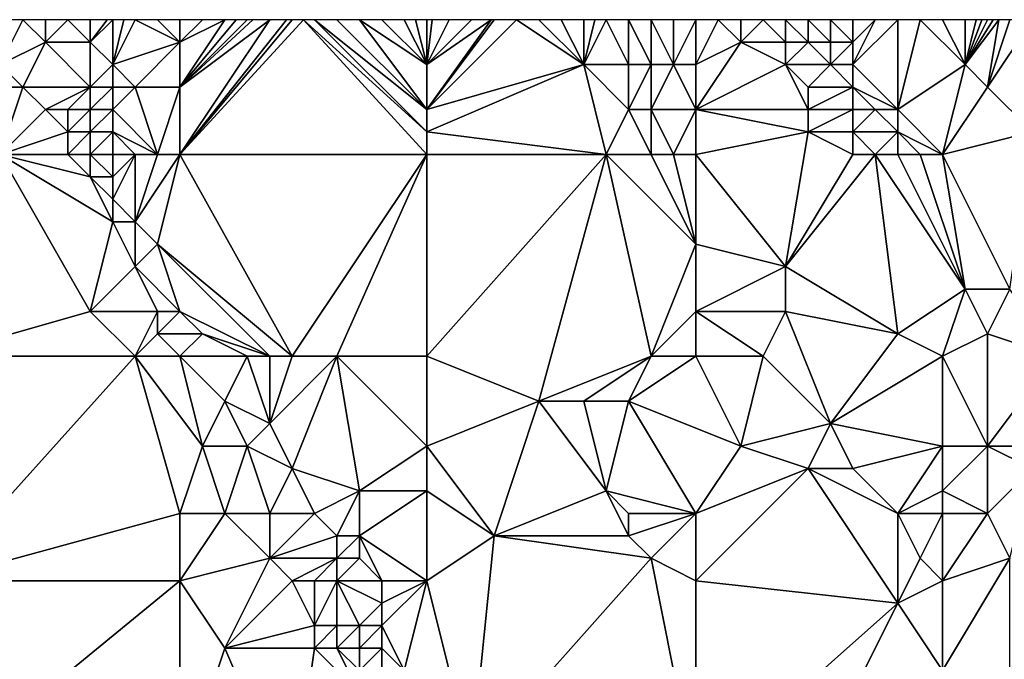
# Model space of a CAD drawing. Units: metres. Extents: x 74375 to 75000, y 354000 to 354500.
# Drawn here: x 74612 to 74656, y 354472 to 354500 of the extents above; entities that cross this region are included whole.
import ezdxf

# ---------------------------------------------------------------- set-up
doc = ezdxf.new("R2010")
doc.units = ezdxf.units.M
doc.layers.add('Terrain', color=15, linetype='Continuous')

msp = doc.modelspace()

# ---------------------------------------------------------------- linework, layer by layer
at = {"layer": 'Terrain'}
for points in [[(74611, 354498, 256.25), (74613, 354499, 256.11), (74612, 354500, 256.09), (74611, 354498, 256.25)], [(74611, 354498, 256.25), (74612, 354500, 256.09), (74611, 354500, 256.14), (74611, 354498, 256.25)], [(74613, 354499, 256.11), (74613, 354500, 256.12), (74612, 354500, 256.09), (74613, 354499, 256.11)], [(74615, 354499, 256.21), (74614, 354500, 256.15), (74613, 354499, 256.11), (74615, 354499, 256.21)], [(74613, 354499, 256.11), (74614, 354500, 256.15), (74613, 354500, 256.12), (74613, 354499, 256.11)], [(74615, 354499, 256.21), (74615, 354500, 256.22), (74614, 354500, 256.15), (74615, 354499, 256.21)], [(74616, 354498, 256.34), (74616, 354500, 256.28), (74615, 354499, 256.21), (74616, 354498, 256.34)], [(74615, 354499, 256.21), (74616, 354500, 256.28), (74615.75, 354500, 256.265), (74615, 354499, 256.21)], [(74615, 354499, 256.21), (74615.75, 354500, 256.265), (74615, 354500, 256.22), (74615, 354499, 256.21)], [(74616, 354498, 256.34), (74617, 354500, 256.3), (74616.5, 354500, 256.29), (74616, 354498, 256.34)], [(74616, 354498, 256.34), (74616.5, 354500, 256.29), (74616, 354500, 256.28), (74616, 354498, 256.34)], [(74616, 354498, 256.34), (74619, 354499, 256.39), (74617, 354500, 256.3), (74616, 354498, 256.34)], [(74619, 354499, 256.39), (74618, 354500, 256.29), (74617, 354500, 256.3), (74619, 354499, 256.39)], [(74619, 354499, 256.39), (74619, 354500, 256.33), (74618, 354500, 256.29), (74619, 354499, 256.39)], [(74630, 354494, 256.47), (74624.5, 354500, 256.47), (74619, 354494, 256.46), (74630, 354494, 256.47)], [(74624.5, 354500, 256.47), (74624, 354500, 256.46), (74619, 354494, 256.46), (74624.5, 354500, 256.47)], [(74624, 354500, 256.46), (74623.75, 354500, 256.452), (74619, 354494, 256.46), (74624, 354500, 256.46)], [(74623.75, 354500, 256.452), (74623, 354500, 256.43), (74619, 354494, 256.46), (74623.75, 354500, 256.452)], [(74623, 354500, 256.43), (74622.25, 354500, 256.407), (74619, 354497, 256.59), (74623, 354500, 256.43)], [(74623, 354500, 256.43), (74619, 354497, 256.59), (74619, 354494, 256.46), (74623, 354500, 256.43)], [(74622.25, 354500, 256.407), (74622, 354500, 256.4), (74619, 354497, 256.59), (74622.25, 354500, 256.407)], [(74622, 354500, 256.4), (74621.5, 354500, 256.395), (74619, 354497, 256.59), (74622, 354500, 256.4)], [(74621.5, 354500, 256.395), (74621, 354500, 256.39), (74619, 354497, 256.59), (74621.5, 354500, 256.395)], [(74621, 354500, 256.39), (74620, 354500, 256.36), (74619, 354499, 256.39), (74621, 354500, 256.39)], [(74621, 354500, 256.39), (74619, 354499, 256.39), (74619, 354497, 256.59), (74621, 354500, 256.39)], [(74620, 354500, 256.36), (74619, 354500, 256.33), (74619, 354499, 256.39), (74620, 354500, 256.36)], [(74630, 354494, 256.47), (74630, 354495, 256.45), (74624.5, 354500, 256.47), (74630, 354494, 256.47)], [(74630, 354495, 256.45), (74625, 354500, 256.48), (74624.5, 354500, 256.47), (74630, 354495, 256.45)], [(74630, 354495, 256.45), (74630, 354496, 256.45), (74625, 354500, 256.48), (74630, 354495, 256.45)], [(74630, 354496, 256.45), (74626, 354500, 256.5), (74625, 354500, 256.48), (74630, 354496, 256.45)], [(74630, 354496, 256.45), (74627, 354500, 256.52), (74626, 354500, 256.5), (74630, 354496, 256.45)], [(74630, 354496, 256.45), (74630, 354498, 256.5), (74627, 354500, 256.52), (74630, 354496, 256.45)], [(74630, 354498, 256.5), (74628, 354500, 256.55), (74627, 354500, 256.52), (74630, 354498, 256.5)], [(74630, 354498, 256.5), (74629, 354500, 256.57), (74628, 354500, 256.55), (74630, 354498, 256.5)], [(74630, 354498, 256.5), (74629.5, 354500, 256.57), (74629, 354500, 256.57), (74630, 354498, 256.5)], [(74630, 354498, 256.5), (74630, 354500, 256.57), (74629.5, 354500, 256.57), (74630, 354498, 256.5)], [(74630, 354496, 256.45), (74637, 354498, 256.69), (74634, 354500, 256.65), (74630, 354496, 256.45)], [(74630, 354496, 256.45), (74634, 354500, 256.65), (74633, 354500, 256.62), (74630, 354496, 256.45)], [(74630, 354496, 256.45), (74633, 354500, 256.62), (74632.875, 354500, 256.616), (74630, 354496, 256.45)], [(74630, 354496, 256.45), (74632.875, 354500, 256.616), (74630, 354498, 256.5), (74630, 354496, 256.45)], [(74630, 354498, 256.5), (74632.875, 354500, 256.616), (74632, 354500, 256.59), (74630, 354498, 256.5)], [(74630, 354498, 256.5), (74632, 354500, 256.59), (74631, 354500, 256.58), (74630, 354498, 256.5)], [(74630, 354498, 256.5), (74631, 354500, 256.58), (74630.25, 354500, 256.572), (74630, 354498, 256.5)], [(74630, 354498, 256.5), (74630.25, 354500, 256.572), (74630, 354500, 256.57), (74630, 354498, 256.5)], [(74637, 354498, 256.69), (74635, 354500, 256.65), (74634, 354500, 256.65), (74637, 354498, 256.69)], [(74637, 354498, 256.69), (74636, 354500, 256.69), (74635, 354500, 256.65), (74637, 354498, 256.69)], [(74637, 354498, 256.69), (74637, 354500, 256.75), (74636, 354500, 256.69), (74637, 354498, 256.69)], [(74639, 354498, 256.89), (74638, 354500, 256.84), (74637, 354498, 256.69), (74639, 354498, 256.89)], [(74637, 354498, 256.69), (74638, 354500, 256.84), (74637.5, 354500, 256.795), (74637, 354498, 256.69)], [(74637, 354498, 256.69), (74637.5, 354500, 256.795), (74637, 354500, 256.75), (74637, 354498, 256.69)], [(74639, 354498, 256.89), (74639, 354500, 256.98), (74638, 354500, 256.84), (74639, 354498, 256.89)], [(74640, 354498, 257.13), (74640, 354500, 257.25), (74639, 354500, 256.98), (74640, 354498, 257.13)], [(74640, 354498, 257.13), (74639, 354500, 256.98), (74639, 354498, 256.89), (74640, 354498, 257.13)], [(74641, 354498, 257.47), (74641, 354500, 257.51), (74640, 354500, 257.25), (74641, 354498, 257.47)], [(74641, 354498, 257.47), (74640, 354500, 257.25), (74640, 354498, 257.13), (74641, 354498, 257.47)], [(74642, 354498, 257.76), (74642, 354500, 257.78), (74641, 354498, 257.47), (74642, 354498, 257.76)], [(74641, 354498, 257.47), (74642, 354500, 257.78), (74641, 354500, 257.51), (74641, 354498, 257.47)], [(74642, 354498, 257.76), (74644, 354499, 258.47), (74643, 354500, 258.04), (74642, 354498, 257.76)], [(74642, 354498, 257.76), (74643, 354500, 258.04), (74642, 354500, 257.78), (74642, 354498, 257.76)], [(74644, 354499, 258.47), (74644, 354500, 258.31), (74643, 354500, 258.04), (74644, 354499, 258.47)], [(74646, 354499, 258.92), (74645, 354500, 258.56), (74644, 354499, 258.47), (74646, 354499, 258.92)], [(74644, 354499, 258.47), (74645, 354500, 258.56), (74644, 354500, 258.31), (74644, 354499, 258.47)], [(74646, 354499, 258.92), (74646, 354500, 258.77), (74645, 354500, 258.56), (74646, 354499, 258.92)], [(74647, 354499, 259.06), (74647, 354500, 258.94), (74646, 354500, 258.77), (74647, 354499, 259.06)], [(74647, 354499, 259.06), (74646, 354500, 258.77), (74646, 354499, 258.92), (74647, 354499, 259.06)], [(74648, 354499, 259.15), (74648, 354500, 259.06), (74647, 354500, 258.94), (74648, 354499, 259.15)], [(74648, 354499, 259.15), (74647, 354500, 258.94), (74647, 354499, 259.06), (74648, 354499, 259.15)], [(74649, 354499, 259.18), (74649, 354500, 259.13), (74648, 354500, 259.06), (74649, 354499, 259.18)], [(74649, 354499, 259.18), (74648, 354500, 259.06), (74648, 354499, 259.15), (74649, 354499, 259.18)], [(74651, 354496, 259.13), (74651, 354500, 259.1), (74649, 354498, 259.17), (74651, 354496, 259.13)], [(74649, 354498, 259.17), (74651, 354500, 259.1), (74650, 354500, 259.14), (74649, 354498, 259.17)], [(74649, 354498, 259.17), (74650, 354500, 259.14), (74649, 354499, 259.18), (74649, 354498, 259.17)], [(74649, 354499, 259.18), (74650, 354500, 259.14), (74649, 354500, 259.13), (74649, 354499, 259.18)], [(74651, 354496, 259.13), (74652, 354500, 259.04), (74651, 354500, 259.1), (74651, 354496, 259.13)], [(74654, 354498, 259), (74652, 354500, 259.04), (74651, 354496, 259.13), (74654, 354498, 259)], [(74654, 354498, 259), (74653, 354500, 259.01), (74652, 354500, 259.04), (74654, 354498, 259)], [(74654, 354498, 259), (74654, 354500, 259.01), (74653, 354500, 259.01), (74654, 354498, 259)], [(74655, 354497, 258.99), (74655.5, 354500, 259.025), (74654, 354498, 259), (74655, 354497, 258.99)], [(74654, 354498, 259), (74655.5, 354500, 259.025), (74655.25, 354500, 259.017), (74654, 354498, 259)], [(74654, 354498, 259), (74655.25, 354500, 259.017), (74655, 354500, 259.01), (74654, 354498, 259)], [(74654, 354498, 259), (74655, 354500, 259.01), (74654.75, 354500, 259.01), (74654, 354498, 259)], [(74654, 354498, 259), (74654.75, 354500, 259.01), (74654.5, 354500, 259.01), (74654, 354498, 259)], [(74654, 354498, 259), (74654.5, 354500, 259.01), (74654, 354500, 259.01), (74654, 354498, 259)], [(74657, 354495, 259.04), (74657, 354500, 259.12), (74655, 354497, 258.99), (74657, 354495, 259.04)], [(74655, 354497, 258.99), (74657, 354500, 259.12), (74656, 354500, 259.04), (74655, 354497, 258.99)], [(74655, 354497, 258.99), (74656, 354500, 259.04), (74655.5, 354500, 259.025), (74655, 354497, 258.99)], [(74612, 354497, 256.11), (74613, 354499, 256.11), (74611, 354498, 256.25), (74612, 354497, 256.11)], [(74615, 354497, 256.53), (74613, 354499, 256.11), (74612, 354497, 256.11), (74615, 354497, 256.53)], [(74615, 354497, 256.53), (74615, 354499, 256.21), (74613, 354499, 256.11), (74615, 354497, 256.53)], [(74615, 354497, 256.53), (74616, 354498, 256.34), (74615, 354499, 256.21), (74615, 354497, 256.53)], [(74617, 354497, 256.66), (74619, 354499, 256.39), (74616, 354498, 256.34), (74617, 354497, 256.66)], [(74619, 354497, 256.59), (74619, 354499, 256.39), (74617, 354497, 256.66), (74619, 354497, 256.59)], [(74642, 354496, 257.49), (74646, 354498, 258.82), (74644, 354499, 258.47), (74642, 354496, 257.49)], [(74642, 354496, 257.49), (74644, 354499, 258.47), (74642, 354498, 257.76), (74642, 354496, 257.49)], [(74646, 354498, 258.82), (74646, 354499, 258.92), (74644, 354499, 258.47), (74646, 354498, 258.82)], [(74648, 354498, 259.1), (74647, 354499, 259.06), (74646, 354498, 258.82), (74648, 354498, 259.1)], [(74646, 354498, 258.82), (74647, 354499, 259.06), (74646, 354499, 258.92), (74646, 354498, 258.82)], [(74648, 354498, 259.1), (74648, 354499, 259.15), (74647, 354499, 259.06), (74648, 354498, 259.1)], [(74649, 354498, 259.17), (74649, 354499, 259.18), (74648, 354498, 259.1), (74649, 354498, 259.17)], [(74648, 354498, 259.1), (74649, 354499, 259.18), (74648, 354499, 259.15), (74648, 354498, 259.1)], [(74612, 354497, 256.11), (74611, 354498, 256.25), (74611, 354497, 256.08), (74612, 354497, 256.11)], [(74616, 354497, 256.67), (74616, 354498, 256.34), (74615, 354497, 256.53), (74616, 354497, 256.67)], [(74617, 354497, 256.66), (74616, 354498, 256.34), (74616, 354497, 256.67), (74617, 354497, 256.66)], [(74630, 354495, 256.45), (74637, 354498, 256.69), (74630, 354496, 256.45), (74630, 354495, 256.45)], [(74630, 354495, 256.45), (74638, 354494, 256.62), (74637, 354498, 256.69), (74630, 354495, 256.45)], [(74638, 354494, 256.62), (74639, 354496, 256.79), (74637, 354498, 256.69), (74638, 354494, 256.62)], [(74639, 354496, 256.79), (74639, 354498, 256.89), (74637, 354498, 256.69), (74639, 354496, 256.79)], [(74640, 354496, 256.97), (74640, 354498, 257.13), (74639, 354496, 256.79), (74640, 354496, 256.97)], [(74639, 354496, 256.79), (74640, 354498, 257.13), (74639, 354498, 256.89), (74639, 354496, 256.79)], [(74642, 354496, 257.49), (74641, 354498, 257.47), (74640, 354496, 256.97), (74642, 354496, 257.49)], [(74640, 354496, 256.97), (74641, 354498, 257.47), (74640, 354498, 257.13), (74640, 354496, 256.97)], [(74642, 354496, 257.49), (74642, 354498, 257.76), (74641, 354498, 257.47), (74642, 354496, 257.49)], [(74642, 354496, 257.49), (74647, 354496, 258.77), (74646, 354498, 258.82), (74642, 354496, 257.49)], [(74647, 354496, 258.77), (74647, 354497, 258.9), (74646, 354498, 258.82), (74647, 354496, 258.77)], [(74647, 354497, 258.9), (74648, 354498, 259.1), (74646, 354498, 258.82), (74647, 354497, 258.9)], [(74649, 354497, 259.13), (74648, 354498, 259.1), (74647, 354497, 258.9), (74649, 354497, 259.13)], [(74649, 354497, 259.13), (74649, 354498, 259.17), (74648, 354498, 259.1), (74649, 354497, 259.13)], [(74651, 354496, 259.13), (74649, 354498, 259.17), (74649, 354497, 259.13), (74651, 354496, 259.13)], [(74654, 354498, 259), (74651, 354496, 259.13), (74653, 354494, 259.13), (74654, 354498, 259)], [(74655, 354497, 258.99), (74654, 354498, 259), (74653, 354494, 259.13), (74655, 354497, 258.99)], [(74611, 354494, 255.56), (74613, 354496, 256.06), (74612, 354497, 256.11), (74611, 354494, 255.56)], [(74611, 354494, 255.56), (74612, 354497, 256.11), (74611, 354497, 256.08), (74611, 354494, 255.56)], [(74613, 354496, 256.06), (74615, 354497, 256.53), (74612, 354497, 256.11), (74613, 354496, 256.06)], [(74614, 354496, 256.32), (74615, 354497, 256.53), (74613, 354496, 256.06), (74614, 354496, 256.32)], [(74615, 354496, 256.6), (74615, 354497, 256.53), (74614, 354496, 256.32), (74615, 354496, 256.6)], [(74616, 354496, 256.58), (74616, 354497, 256.67), (74615, 354496, 256.6), (74616, 354496, 256.58)], [(74615, 354496, 256.6), (74616, 354497, 256.67), (74615, 354497, 256.53), (74615, 354496, 256.6)], [(74618, 354494, 256.48), (74617, 354497, 256.66), (74616, 354496, 256.58), (74618, 354494, 256.48)], [(74616, 354496, 256.58), (74617, 354497, 256.66), (74616, 354497, 256.67), (74616, 354496, 256.58)], [(74618, 354494, 256.48), (74619, 354497, 256.59), (74617, 354497, 256.66), (74618, 354494, 256.48)], [(74619, 354494, 256.46), (74619, 354497, 256.59), (74618, 354494, 256.48), (74619, 354494, 256.46)], [(74649, 354496, 259.06), (74649, 354497, 259.13), (74647, 354496, 258.77), (74649, 354496, 259.06)], [(74647, 354496, 258.77), (74649, 354497, 259.13), (74647, 354497, 258.9), (74647, 354496, 258.77)], [(74651, 354496, 259.13), (74649, 354497, 259.13), (74650, 354496, 259.12), (74651, 354496, 259.13)], [(74650, 354496, 259.12), (74649, 354497, 259.13), (74649, 354496, 259.06), (74650, 354496, 259.12)], [(74657, 354495, 259.04), (74655, 354497, 258.99), (74653, 354494, 259.13), (74657, 354495, 259.04)], [(74611, 354494, 255.56), (74614, 354495, 256.14), (74613, 354496, 256.06), (74611, 354494, 255.56)], [(74614, 354495, 256.14), (74614, 354496, 256.32), (74613, 354496, 256.06), (74614, 354495, 256.14)], [(74615, 354495, 256.45), (74615, 354496, 256.6), (74614, 354495, 256.14), (74615, 354495, 256.45)], [(74614, 354495, 256.14), (74615, 354496, 256.6), (74614, 354496, 256.32), (74614, 354495, 256.14)], [(74616, 354495, 256.53), (74616, 354496, 256.58), (74615, 354495, 256.45), (74616, 354495, 256.53)], [(74615, 354495, 256.45), (74616, 354496, 256.58), (74615, 354496, 256.6), (74615, 354495, 256.45)], [(74618, 354494, 256.48), (74616, 354496, 256.58), (74616, 354495, 256.53), (74618, 354494, 256.48)], [(74640, 354494, 256.82), (74639, 354496, 256.79), (74638, 354494, 256.62), (74640, 354494, 256.82)], [(74640, 354494, 256.82), (74640, 354496, 256.97), (74639, 354496, 256.79), (74640, 354494, 256.82)], [(74641, 354494, 257.01), (74640, 354496, 256.97), (74640, 354494, 256.82), (74641, 354494, 257.01)], [(74641, 354494, 257.01), (74642, 354496, 257.49), (74640, 354496, 256.97), (74641, 354494, 257.01)], [(74642, 354494, 257.23), (74642, 354496, 257.49), (74641, 354494, 257.01), (74642, 354494, 257.23)], [(74642, 354494, 257.23), (74647, 354495, 258.64), (74642, 354496, 257.49), (74642, 354494, 257.23)], [(74642, 354496, 257.49), (74647, 354495, 258.64), (74647, 354496, 258.77), (74642, 354496, 257.49)], [(74649, 354495, 258.97), (74649, 354496, 259.06), (74647, 354495, 258.64), (74649, 354495, 258.97)], [(74647, 354495, 258.64), (74649, 354496, 259.06), (74647, 354496, 258.77), (74647, 354495, 258.64)], [(74651, 354495, 259.1), (74650, 354496, 259.12), (74649, 354495, 258.97), (74651, 354495, 259.1)], [(74649, 354495, 258.97), (74650, 354496, 259.12), (74649, 354496, 259.06), (74649, 354495, 258.97)], [(74651, 354495, 259.1), (74651, 354496, 259.13), (74650, 354496, 259.12), (74651, 354495, 259.1)], [(74653, 354494, 259.13), (74651, 354496, 259.13), (74651, 354495, 259.1), (74653, 354494, 259.13)], [(74614, 354494, 255.99), (74614, 354495, 256.14), (74611, 354494, 255.56), (74614, 354494, 255.99)], [(74615, 354494, 256.28), (74615, 354495, 256.45), (74614, 354494, 255.99), (74615, 354494, 256.28)], [(74614, 354494, 255.99), (74615, 354495, 256.45), (74614, 354495, 256.14), (74614, 354494, 255.99)], [(74616, 354494, 256.52), (74616, 354495, 256.53), (74615, 354494, 256.28), (74616, 354494, 256.52)], [(74615, 354494, 256.28), (74616, 354495, 256.53), (74615, 354495, 256.45), (74615, 354494, 256.28)], [(74618, 354494, 256.48), (74616, 354495, 256.53), (74617, 354494, 256.48), (74618, 354494, 256.48)], [(74617, 354494, 256.48), (74616, 354495, 256.53), (74616, 354494, 256.52), (74617, 354494, 256.48)], [(74630, 354494, 256.47), (74638, 354494, 256.62), (74630, 354495, 256.45), (74630, 354494, 256.47)], [(74642, 354494, 257.23), (74646, 354489, 257.53), (74647, 354495, 258.64), (74642, 354494, 257.23)], [(74649, 354494, 258.87), (74647, 354495, 258.64), (74646, 354489, 257.53), (74649, 354494, 258.87)], [(74649, 354494, 258.87), (74649, 354495, 258.97), (74647, 354495, 258.64), (74649, 354494, 258.87)], [(74650, 354494, 258.99), (74651, 354495, 259.1), (74649, 354495, 258.97), (74650, 354494, 258.99)], [(74650, 354494, 258.99), (74649, 354495, 258.97), (74649, 354494, 258.87), (74650, 354494, 258.99)], [(74651, 354494, 259.09), (74651, 354495, 259.1), (74650, 354494, 258.99), (74651, 354494, 259.09)], [(74653, 354494, 259.13), (74651, 354495, 259.1), (74652, 354494, 259.12), (74653, 354494, 259.13)], [(74652, 354494, 259.12), (74651, 354495, 259.1), (74651, 354494, 259.09), (74652, 354494, 259.12)], [(74657, 354495, 259.04), (74653, 354494, 259.13), (74656, 354488, 259.07), (74657, 354495, 259.04)], [(74611, 354494, 255.56), (74608, 354485, 255.24), (74615, 354487, 255.54), (74611, 354494, 255.56)], [(74614, 354494, 255.99), (74611, 354494, 255.56), (74615, 354493, 256.08), (74614, 354494, 255.99)], [(74611, 354494, 255.56), (74615, 354487, 255.54), (74616, 354491, 255.83), (74611, 354494, 255.56)], [(74611, 354494, 255.56), (74616, 354491, 255.83), (74615, 354493, 256.08), (74611, 354494, 255.56)], [(74615, 354494, 256.28), (74614, 354494, 255.99), (74615, 354493, 256.08), (74615, 354494, 256.28)], [(74616, 354494, 256.52), (74615, 354494, 256.28), (74616, 354493, 256.36), (74616, 354494, 256.52)], [(74615, 354494, 256.28), (74615, 354493, 256.08), (74616, 354493, 256.36), (74615, 354494, 256.28)], [(74617, 354494, 256.48), (74616, 354494, 256.52), (74616, 354493, 256.36), (74617, 354494, 256.48)], [(74617, 354494, 256.48), (74616, 354493, 256.36), (74616, 354492, 255.95), (74617, 354494, 256.48)], [(74617, 354494, 256.48), (74616, 354492, 255.95), (74617, 354491, 256.1), (74617, 354494, 256.48)], [(74619, 354494, 256.46), (74618, 354494, 256.48), (74617, 354491, 256.1), (74619, 354494, 256.46)], [(74619, 354494, 256.46), (74617, 354491, 256.1), (74618, 354490, 256.27), (74619, 354494, 256.46)], [(74618, 354494, 256.48), (74617, 354494, 256.48), (74617, 354491, 256.1), (74618, 354494, 256.48)], [(74619, 354494, 256.46), (74618, 354490, 256.27), (74624, 354485, 256.43), (74619, 354494, 256.46)], [(74630, 354494, 256.47), (74619, 354494, 256.46), (74624, 354485, 256.43), (74630, 354494, 256.47)], [(74630, 354494, 256.47), (74624, 354485, 256.43), (74626, 354485, 256.39), (74630, 354494, 256.47)], [(74630, 354494, 256.47), (74626, 354485, 256.39), (74630, 354485, 256.49), (74630, 354494, 256.47)], [(74630, 354494, 256.47), (74630, 354485, 256.49), (74638, 354494, 256.62), (74630, 354494, 256.47)], [(74638, 354494, 256.62), (74630, 354485, 256.49), (74635, 354483, 256.73), (74638, 354494, 256.62)], [(74638, 354494, 256.62), (74635, 354483, 256.73), (74640, 354485, 256.54), (74638, 354494, 256.62)], [(74640, 354494, 256.82), (74638, 354494, 256.62), (74642, 354490, 256.81), (74640, 354494, 256.82)], [(74638, 354494, 256.62), (74640, 354485, 256.54), (74642, 354490, 256.81), (74638, 354494, 256.62)], [(74641, 354494, 257.01), (74640, 354494, 256.82), (74642, 354490, 256.81), (74641, 354494, 257.01)], [(74642, 354494, 257.23), (74641, 354494, 257.01), (74642, 354490, 256.81), (74642, 354494, 257.23)], [(74642, 354494, 257.23), (74642, 354490, 256.81), (74646, 354489, 257.53), (74642, 354494, 257.23)], [(74650, 354494, 258.99), (74649, 354494, 258.87), (74646, 354489, 257.53), (74650, 354494, 258.99)], [(74650, 354494, 258.99), (74646, 354489, 257.53), (74651, 354486, 258.39), (74650, 354494, 258.99)], [(74651, 354494, 259.09), (74650, 354494, 258.99), (74654, 354488, 259), (74651, 354494, 259.09)], [(74650, 354494, 258.99), (74651, 354486, 258.39), (74654, 354488, 259), (74650, 354494, 258.99)], [(74652, 354494, 259.12), (74651, 354494, 259.09), (74654, 354488, 259), (74652, 354494, 259.12)], [(74653, 354494, 259.13), (74652, 354494, 259.12), (74654, 354488, 259), (74653, 354494, 259.13)], [(74653, 354494, 259.13), (74654, 354488, 259), (74656, 354488, 259.07), (74653, 354494, 259.13)], [(74616, 354491, 255.83), (74616, 354492, 255.95), (74615, 354493, 256.08), (74616, 354491, 255.83)], [(74616, 354492, 255.95), (74616, 354493, 256.36), (74615, 354493, 256.08), (74616, 354492, 255.95)], [(74617, 354491, 256.1), (74616, 354492, 255.95), (74616, 354491, 255.83), (74617, 354491, 256.1)], [(74615, 354487, 255.54), (74617, 354489, 255.83), (74616, 354491, 255.83), (74615, 354487, 255.54)], [(74617, 354489, 255.83), (74617, 354491, 256.1), (74616, 354491, 255.83), (74617, 354489, 255.83)], [(74617, 354489, 255.83), (74618, 354490, 256.27), (74617, 354491, 256.1), (74617, 354489, 255.83)], [(74619, 354487, 256.21), (74618, 354490, 256.27), (74617, 354489, 255.83), (74619, 354487, 256.21)], [(74624, 354485, 256.43), (74618, 354490, 256.27), (74623, 354485, 256.45), (74624, 354485, 256.43)], [(74623, 354485, 256.45), (74618, 354490, 256.27), (74619, 354487, 256.21), (74623, 354485, 256.45)], [(74640, 354485, 256.54), (74642, 354487, 256.71), (74642, 354490, 256.81), (74640, 354485, 256.54)], [(74642, 354487, 256.71), (74646, 354489, 257.53), (74642, 354490, 256.81), (74642, 354487, 256.71)], [(74618, 354487, 255.84), (74617, 354489, 255.83), (74615, 354487, 255.54), (74618, 354487, 255.84)], [(74619, 354487, 256.21), (74617, 354489, 255.83), (74618, 354487, 255.84), (74619, 354487, 256.21)], [(74642, 354487, 256.71), (74646, 354487, 257.38), (74646, 354489, 257.53), (74642, 354487, 256.71)], [(74651, 354486, 258.39), (74646, 354489, 257.53), (74646, 354487, 257.38), (74651, 354486, 258.39)], [(74654, 354488, 259), (74651, 354486, 258.39), (74653, 354485, 258.56), (74654, 354488, 259)], [(74655, 354486, 258.88), (74654, 354488, 259), (74653, 354485, 258.56), (74655, 354486, 258.88)], [(74655, 354486, 258.88), (74656, 354488, 259.07), (74654, 354488, 259), (74655, 354486, 258.88)], [(74658, 354485, 258.94), (74656, 354488, 259.07), (74655, 354486, 258.88), (74658, 354485, 258.94)], [(74617, 354485, 255.62), (74615, 354487, 255.54), (74608, 354485, 255.24), (74617, 354485, 255.62)], [(74617, 354485, 255.62), (74618, 354487, 255.84), (74615, 354487, 255.54), (74617, 354485, 255.62)], [(74617, 354485, 255.62), (74618, 354486, 255.8), (74618, 354487, 255.84), (74617, 354485, 255.62)], [(74618, 354486, 255.8), (74619, 354487, 256.21), (74618, 354487, 255.84), (74618, 354486, 255.8)], [(74620, 354486, 256.27), (74619, 354487, 256.21), (74618, 354486, 255.8), (74620, 354486, 256.27)], [(74623, 354485, 256.45), (74619, 354487, 256.21), (74620, 354486, 256.27), (74623, 354485, 256.45)], [(74642, 354485, 256.7), (74642, 354487, 256.71), (74640, 354485, 256.54), (74642, 354485, 256.7)], [(74642, 354485, 256.7), (74645, 354485, 257.09), (74642, 354487, 256.71), (74642, 354485, 256.7)], [(74642, 354487, 256.71), (74645, 354485, 257.09), (74646, 354487, 257.38), (74642, 354487, 256.71)], [(74645, 354485, 257.09), (74648, 354482, 257.45), (74646, 354487, 257.38), (74645, 354485, 257.09)], [(74651, 354486, 258.39), (74646, 354487, 257.38), (74648, 354482, 257.45), (74651, 354486, 258.39)], [(74619, 354485, 255.85), (74618, 354486, 255.8), (74617, 354485, 255.62), (74619, 354485, 255.85)], [(74620, 354486, 256.27), (74618, 354486, 255.8), (74619, 354485, 255.85), (74620, 354486, 256.27)], [(74622, 354485, 256.42), (74620, 354486, 256.27), (74619, 354485, 255.85), (74622, 354485, 256.42)], [(74623, 354485, 256.45), (74620, 354486, 256.27), (74622, 354485, 256.42), (74623, 354485, 256.45)], [(74653, 354485, 258.56), (74651, 354486, 258.39), (74648, 354482, 257.45), (74653, 354485, 258.56)], [(74655, 354486, 258.88), (74653, 354485, 258.56), (74655, 354481, 258.36), (74655, 354486, 258.88)], [(74658, 354485, 258.94), (74655, 354486, 258.88), (74655, 354481, 258.36), (74658, 354485, 258.94)], [(74617, 354485, 255.62), (74608, 354475, 255.03), (74619, 354478, 255.53), (74617, 354485, 255.62)], [(74617, 354485, 255.62), (74608, 354485, 255.24), (74608, 354475, 255.03), (74617, 354485, 255.62)], [(74620, 354481, 255.82), (74617, 354485, 255.62), (74619, 354478, 255.53), (74620, 354481, 255.82)], [(74620, 354481, 255.82), (74619, 354485, 255.85), (74617, 354485, 255.62), (74620, 354481, 255.82)], [(74620, 354481, 255.82), (74621, 354483, 256.22), (74619, 354485, 255.85), (74620, 354481, 255.82)], [(74622, 354485, 256.42), (74619, 354485, 255.85), (74621, 354483, 256.22), (74622, 354485, 256.42)], [(74622, 354485, 256.42), (74621, 354483, 256.22), (74623, 354482, 256.36), (74622, 354485, 256.42)], [(74623, 354485, 256.45), (74622, 354485, 256.42), (74623, 354482, 256.36), (74623, 354485, 256.45)], [(74626, 354485, 256.39), (74624, 354485, 256.43), (74623, 354482, 256.36), (74626, 354485, 256.39)], [(74626, 354485, 256.39), (74623, 354482, 256.36), (74624, 354480, 256.25), (74626, 354485, 256.39)], [(74624, 354485, 256.43), (74623, 354485, 256.45), (74623, 354482, 256.36), (74624, 354485, 256.43)], [(74626, 354485, 256.39), (74624, 354480, 256.25), (74627, 354479, 256.3), (74626, 354485, 256.39)], [(74630, 354485, 256.49), (74626, 354485, 256.39), (74630, 354481, 256.4), (74630, 354485, 256.49)], [(74626, 354485, 256.39), (74627, 354479, 256.3), (74630, 354481, 256.4), (74626, 354485, 256.39)], [(74630, 354485, 256.49), (74630, 354481, 256.4), (74635, 354483, 256.73), (74630, 354485, 256.49)], [(74640, 354485, 256.54), (74635, 354483, 256.73), (74637, 354483, 256.7), (74640, 354485, 256.54)], [(74640, 354485, 256.54), (74637, 354483, 256.7), (74639, 354483, 256.61), (74640, 354485, 256.54)], [(74642, 354485, 256.7), (74639, 354483, 256.61), (74644, 354481, 256.9), (74642, 354485, 256.7)], [(74642, 354485, 256.7), (74640, 354485, 256.54), (74639, 354483, 256.61), (74642, 354485, 256.7)], [(74642, 354485, 256.7), (74644, 354481, 256.9), (74645, 354485, 257.09), (74642, 354485, 256.7)], [(74645, 354485, 257.09), (74644, 354481, 256.9), (74648, 354482, 257.45), (74645, 354485, 257.09)], [(74653, 354485, 258.56), (74648, 354482, 257.45), (74653, 354481, 258.02), (74653, 354485, 258.56)], [(74653, 354485, 258.56), (74653, 354481, 258.02), (74655, 354481, 258.36), (74653, 354485, 258.56)], [(74658, 354485, 258.94), (74655, 354481, 258.36), (74658, 354481, 258.87), (74658, 354485, 258.94)], [(74622, 354481, 256.12), (74621, 354483, 256.22), (74620, 354481, 255.82), (74622, 354481, 256.12)], [(74622, 354481, 256.12), (74623, 354482, 256.36), (74621, 354483, 256.22), (74622, 354481, 256.12)], [(74630, 354481, 256.4), (74633, 354477, 256.87), (74635, 354483, 256.73), (74630, 354481, 256.4)], [(74633, 354477, 256.87), (74638, 354479, 257.06), (74635, 354483, 256.73), (74633, 354477, 256.87)], [(74638, 354479, 257.06), (74637, 354483, 256.7), (74635, 354483, 256.73), (74638, 354479, 257.06)], [(74638, 354479, 257.06), (74639, 354483, 256.61), (74637, 354483, 256.7), (74638, 354479, 257.06)], [(74642, 354478, 256.94), (74639, 354483, 256.61), (74638, 354479, 257.06), (74642, 354478, 256.94)], [(74642, 354478, 256.94), (74644, 354481, 256.9), (74639, 354483, 256.61), (74642, 354478, 256.94)], [(74624, 354480, 256.25), (74623, 354482, 256.36), (74622, 354481, 256.12), (74624, 354480, 256.25)], [(74647, 354480, 257.11), (74648, 354482, 257.45), (74644, 354481, 256.9), (74647, 354480, 257.11)], [(74649, 354480, 257.32), (74648, 354482, 257.45), (74647, 354480, 257.11), (74649, 354480, 257.32)], [(74649, 354480, 257.32), (74653, 354481, 258.02), (74648, 354482, 257.45), (74649, 354480, 257.32)], [(74621, 354478, 255.49), (74620, 354481, 255.82), (74619, 354478, 255.53), (74621, 354478, 255.49)], [(74621, 354478, 255.49), (74622, 354481, 256.12), (74620, 354481, 255.82), (74621, 354478, 255.49)], [(74623, 354478, 255.65), (74622, 354481, 256.12), (74621, 354478, 255.49), (74623, 354478, 255.65)], [(74623, 354478, 255.65), (74624, 354480, 256.25), (74622, 354481, 256.12), (74623, 354478, 255.65)], [(74630, 354479, 256.51), (74630, 354481, 256.4), (74627, 354479, 256.3), (74630, 354479, 256.51)], [(74630, 354479, 256.51), (74633, 354477, 256.87), (74630, 354481, 256.4), (74630, 354479, 256.51)], [(74642, 354478, 256.94), (74647, 354480, 257.11), (74644, 354481, 256.9), (74642, 354478, 256.94)], [(74651, 354478, 257.22), (74653, 354481, 258.02), (74649, 354480, 257.32), (74651, 354478, 257.22)], [(74651, 354478, 257.22), (74653, 354479, 257.55), (74653, 354481, 258.02), (74651, 354478, 257.22)], [(74655, 354478, 257.71), (74655, 354481, 258.36), (74653, 354479, 257.55), (74655, 354478, 257.71)], [(74655, 354481, 258.36), (74653, 354481, 258.02), (74653, 354479, 257.55), (74655, 354481, 258.36)], [(74655, 354478, 257.71), (74657, 354480, 258.49), (74655, 354481, 258.36), (74655, 354478, 257.71)], [(74657, 354480, 258.49), (74658, 354481, 258.87), (74655, 354481, 258.36), (74657, 354480, 258.49)], [(74625, 354478, 256.34), (74624, 354480, 256.25), (74623, 354478, 255.65), (74625, 354478, 256.34)], [(74625, 354478, 256.34), (74627, 354479, 256.3), (74624, 354480, 256.25), (74625, 354478, 256.34)], [(74642, 354475, 256.87), (74647, 354480, 257.11), (74642, 354478, 256.94), (74642, 354475, 256.87)], [(74651, 354474, 256.89), (74647, 354480, 257.11), (74642, 354475, 256.87), (74651, 354474, 256.89)], [(74651, 354474, 256.89), (74651, 354478, 257.22), (74647, 354480, 257.11), (74651, 354474, 256.89)], [(74651, 354478, 257.22), (74649, 354480, 257.32), (74647, 354480, 257.11), (74651, 354478, 257.22)], [(74656, 354476, 257.66), (74657, 354480, 258.49), (74655, 354478, 257.71), (74656, 354476, 257.66)], [(74626, 354477, 256.3), (74627, 354479, 256.3), (74625, 354478, 256.34), (74626, 354477, 256.3)], [(74627, 354477, 256.37), (74627, 354479, 256.3), (74626, 354477, 256.3), (74627, 354477, 256.37)], [(74630, 354475, 256.83), (74630, 354479, 256.51), (74627, 354477, 256.37), (74630, 354475, 256.83)], [(74627, 354477, 256.37), (74630, 354479, 256.51), (74627, 354479, 256.3), (74627, 354477, 256.37)], [(74630, 354475, 256.83), (74633, 354477, 256.87), (74630, 354479, 256.51), (74630, 354475, 256.83)], [(74639, 354477, 256.96), (74638, 354479, 257.06), (74633, 354477, 256.87), (74639, 354477, 256.96)], [(74639, 354477, 256.96), (74639, 354478, 257.01), (74638, 354479, 257.06), (74639, 354477, 256.96)], [(74642, 354478, 256.94), (74638, 354479, 257.06), (74639, 354478, 257.01), (74642, 354478, 256.94)], [(74653, 354478, 257.43), (74653, 354479, 257.55), (74651, 354478, 257.22), (74653, 354478, 257.43)], [(74655, 354478, 257.71), (74653, 354479, 257.55), (74653, 354478, 257.43), (74655, 354478, 257.71)], [(74619, 354475, 255.51), (74619, 354478, 255.53), (74608, 354475, 255.03), (74619, 354475, 255.51)], [(74623, 354476, 255.48), (74621, 354478, 255.49), (74619, 354475, 255.51), (74623, 354476, 255.48)], [(74621, 354478, 255.49), (74619, 354478, 255.53), (74619, 354475, 255.51), (74621, 354478, 255.49)], [(74623, 354476, 255.48), (74623, 354478, 255.65), (74621, 354478, 255.49), (74623, 354476, 255.48)], [(74623, 354476, 255.48), (74626, 354477, 256.3), (74625, 354478, 256.34), (74623, 354476, 255.48)], [(74623, 354476, 255.48), (74625, 354478, 256.34), (74623, 354478, 255.65), (74623, 354476, 255.48)], [(74640, 354476, 256.91), (74642, 354478, 256.94), (74639, 354477, 256.96), (74640, 354476, 256.91)], [(74639, 354477, 256.96), (74642, 354478, 256.94), (74639, 354478, 257.01), (74639, 354477, 256.96)], [(74642, 354475, 256.87), (74642, 354478, 256.94), (74640, 354476, 256.91), (74642, 354475, 256.87)], [(74651, 354474, 256.89), (74652, 354476, 257.09), (74651, 354478, 257.22), (74651, 354474, 256.89)], [(74652, 354476, 257.09), (74653, 354478, 257.43), (74651, 354478, 257.22), (74652, 354476, 257.09)], [(74653, 354475, 257.09), (74653, 354478, 257.43), (74652, 354476, 257.09), (74653, 354475, 257.09)], [(74656, 354476, 257.66), (74655, 354478, 257.71), (74653, 354475, 257.09), (74656, 354476, 257.66)], [(74655, 354478, 257.71), (74653, 354478, 257.43), (74653, 354475, 257.09), (74655, 354478, 257.71)], [(74626, 354476, 256.33), (74626, 354477, 256.3), (74623, 354476, 255.48), (74626, 354476, 256.33)], [(74627, 354476, 256.48), (74627, 354477, 256.37), (74626, 354476, 256.33), (74627, 354476, 256.48)], [(74626, 354476, 256.33), (74627, 354477, 256.37), (74626, 354477, 256.3), (74626, 354476, 256.33)], [(74630, 354475, 256.83), (74627, 354477, 256.37), (74628, 354475, 256.91), (74630, 354475, 256.83)], [(74628, 354475, 256.91), (74627, 354477, 256.37), (74627, 354476, 256.48), (74628, 354475, 256.91)], [(74632, 354467, 256.93), (74633, 354477, 256.87), (74630, 354475, 256.83), (74632, 354467, 256.93)], [(74632, 354467, 256.93), (74640, 354476, 256.91), (74633, 354477, 256.87), (74632, 354467, 256.93)], [(74640, 354476, 256.91), (74639, 354477, 256.96), (74633, 354477, 256.87), (74640, 354476, 256.91)], [(74621, 354472, 255.55), (74623, 354476, 255.48), (74619, 354475, 255.51), (74621, 354472, 255.55)], [(74621, 354472, 255.55), (74624, 354475, 255.56), (74623, 354476, 255.48), (74621, 354472, 255.55)], [(74624, 354475, 255.56), (74626, 354476, 256.33), (74623, 354476, 255.48), (74624, 354475, 255.56)], [(74625, 354475, 255.98), (74626, 354476, 256.33), (74624, 354475, 255.56), (74625, 354475, 255.98)], [(74626, 354475, 256.32), (74626, 354476, 256.33), (74625, 354475, 255.98), (74626, 354475, 256.32)], [(74628, 354475, 256.91), (74627, 354476, 256.48), (74626, 354475, 256.32), (74628, 354475, 256.91)], [(74626, 354475, 256.32), (74627, 354476, 256.48), (74626, 354476, 256.33), (74626, 354475, 256.32)], [(74642, 354466, 256.89), (74640, 354476, 256.91), (74632, 354467, 256.93), (74642, 354466, 256.89)], [(74642, 354466, 256.89), (74642, 354475, 256.87), (74640, 354476, 256.91), (74642, 354466, 256.89)], [(74651, 354474, 256.89), (74653, 354475, 257.09), (74652, 354476, 257.09), (74651, 354474, 256.89)], [(74653, 354471, 256.85), (74656, 354476, 257.66), (74653, 354475, 257.09), (74653, 354471, 256.85)], [(74656, 354469, 257.07), (74656, 354476, 257.66), (74653, 354471, 256.85), (74656, 354469, 257.07)], [(74608, 354466, 254.64), (74619, 354475, 255.51), (74608, 354475, 255.03), (74608, 354466, 254.64)], [(74619, 354466, 255.18), (74619, 354475, 255.51), (74608, 354466, 254.64), (74619, 354466, 255.18)], [(74621, 354472, 255.55), (74619, 354475, 255.51), (74619, 354466, 255.18), (74621, 354472, 255.55)], [(74621, 354472, 255.55), (74625, 354473, 255.47), (74624, 354475, 255.56), (74621, 354472, 255.55)], [(74625, 354473, 255.47), (74625, 354475, 255.98), (74624, 354475, 255.56), (74625, 354473, 255.47)], [(74626, 354473, 255.75), (74626, 354475, 256.32), (74625, 354473, 255.47), (74626, 354473, 255.75)], [(74625, 354473, 255.47), (74626, 354475, 256.32), (74625, 354475, 255.98), (74625, 354473, 255.47)], [(74627, 354473, 256.29), (74628, 354474, 256.82), (74626, 354475, 256.32), (74627, 354473, 256.29)], [(74627, 354473, 256.29), (74626, 354475, 256.32), (74626, 354473, 255.75), (74627, 354473, 256.29)], [(74628, 354474, 256.82), (74628, 354475, 256.91), (74626, 354475, 256.32), (74628, 354474, 256.82)], [(74629, 354471, 256.88), (74630, 354475, 256.83), (74628, 354473, 256.81), (74629, 354471, 256.88)], [(74628, 354473, 256.81), (74630, 354475, 256.83), (74628, 354474, 256.82), (74628, 354473, 256.81)], [(74628, 354474, 256.82), (74630, 354475, 256.83), (74628, 354475, 256.91), (74628, 354474, 256.82)], [(74629, 354471, 256.88), (74632, 354467, 256.93), (74630, 354475, 256.83), (74629, 354471, 256.88)], [(74642, 354466, 256.89), (74651, 354474, 256.89), (74642, 354475, 256.87), (74642, 354466, 256.89)], [(74653, 354471, 256.85), (74653, 354475, 257.09), (74651, 354474, 256.89), (74653, 354471, 256.85)], [(74628, 354473, 256.81), (74628, 354474, 256.82), (74627, 354473, 256.29), (74628, 354473, 256.81)], [(74642, 354466, 256.89), (74646, 354464, 256.94), (74651, 354474, 256.89), (74642, 354466, 256.89)], [(74646, 354464, 256.94), (74653, 354471, 256.85), (74651, 354474, 256.89), (74646, 354464, 256.94)], [(74625, 354472, 255.46), (74625, 354473, 255.47), (74621, 354472, 255.55), (74625, 354472, 255.46)], [(74626, 354472, 255.6), (74626, 354473, 255.75), (74625, 354472, 255.46), (74626, 354472, 255.6)], [(74625, 354472, 255.46), (74626, 354473, 255.75), (74625, 354473, 255.47), (74625, 354472, 255.46)], [(74627, 354472, 256.02), (74627, 354473, 256.29), (74626, 354472, 255.6), (74627, 354472, 256.02)], [(74626, 354472, 255.6), (74627, 354473, 256.29), (74626, 354473, 255.75), (74626, 354472, 255.6)], [(74628, 354472, 256.79), (74628, 354473, 256.81), (74627, 354472, 256.02), (74628, 354472, 256.79)], [(74627, 354472, 256.02), (74628, 354473, 256.81), (74627, 354473, 256.29), (74627, 354472, 256.02)], [(74629, 354471, 256.88), (74628, 354473, 256.81), (74628, 354472, 256.79), (74629, 354471, 256.88)], [(74624, 354465, 255.41), (74621, 354472, 255.55), (74619, 354466, 255.18), (74624, 354465, 255.41)], [(74624, 354465, 255.41), (74625, 354472, 255.46), (74621, 354472, 255.55), (74624, 354465, 255.41)], [(74624, 354465, 255.41), (74627, 354470, 255.6), (74625, 354472, 255.46), (74624, 354465, 255.41)], [(74627, 354470, 255.6), (74626, 354472, 255.6), (74625, 354472, 255.46), (74627, 354470, 255.6)], [(74627, 354470, 255.6), (74627, 354471, 255.74), (74626, 354472, 255.6), (74627, 354470, 255.6)], [(74627, 354471, 255.74), (74627, 354472, 256.02), (74626, 354472, 255.6), (74627, 354471, 255.74)], [(74628, 354471, 256.59), (74628, 354472, 256.79), (74627, 354471, 255.74), (74628, 354471, 256.59)], [(74627, 354471, 255.74), (74628, 354472, 256.79), (74627, 354472, 256.02), (74627, 354471, 255.74)], [(74629, 354471, 256.88), (74628, 354472, 256.79), (74628, 354471, 256.59), (74629, 354471, 256.88)]]:
    msp.add_3dface(points, dxfattribs=at)

doc.saveas('drawing.dxf')
